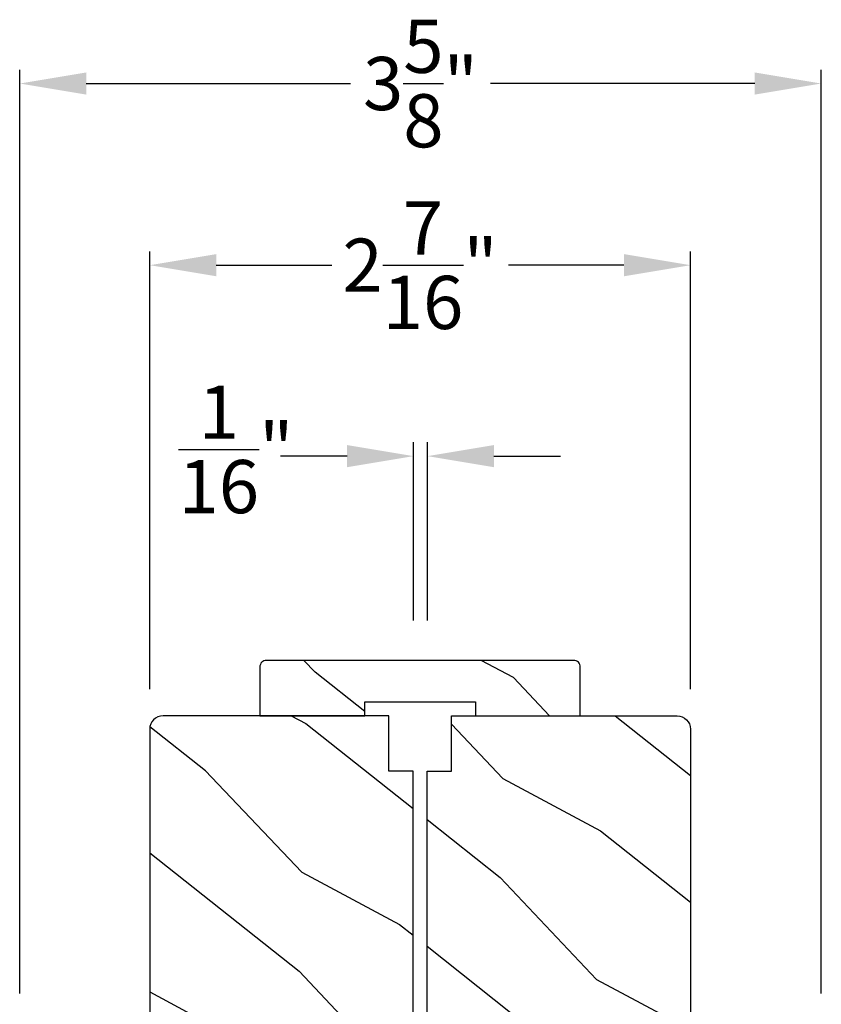
# Model space of a CAD drawing. Extents: x 136 to 238, y 44 to 88.
# Drawn here: x 193 to 197, y 57 to 62 of the extents above; entities that cross this region are included whole.
import ezdxf

# ---------------------------------------------------------------- set-up
doc = ezdxf.new("R2010")
doc.units = 0
doc.header["$LTSCALE"] = 4
doc.header["$MEASUREMENT"] = 0
doc.header["$PDMODE"] = 3
doc.layers.get('0').update_dxf_attribs({"linetype": 'CONTINUOUS'})
doc.layers.get('DEFPOINTS').update_dxf_attribs({"color": 3, "linetype": 'CONTINUOUS'})
doc.layers.add('Dim', color=7, linetype='CONTINUOUS')
doc.styles.get("Standard").update_dxf_attribs({"font": 'arial.ttf'})
doc.dimstyles.get("Standard").update_dxf_attribs({"dimtxt": 0.24, "dimasz": 0.3, "dimexe": 0.0625, "dimexo": 0.18, "dimgap": 0.09, "dimtad": 0, "dimdec": 4, "dimzin": 0, "dimdsep": 46, "dimlunit": 4, "dimtxsty": 'STANDARD', "dimcen": 0, "dimadec": 0, "dimazin": 0, "dimtfac": 1, "dimtdec": 4, "dimtofl": 0, "dimtmove": 2, "dimatfit": 3, "dimfxl": 1, "dimtolj": 1, "dimtzin": 0, "dimarcsym": 0})
pattern_1 = [(331.8699, (49.31886, -18.50724), (-3.08047044, 1.8736867), [0.5, -4.5]), (321.5651, (49.33718, -17.83667), (1.3289269, -0.4836882), [1.118034, -1.118034]), (313.4349, (49.79033, -17.62536), (1.75154305, -1.3899984), [0.632456, -2.529822])]

# ---------------------------------------------------------------- blocks, each defined once
blk = doc.blocks.new('*D521')
at = {"layer": 'DEFPOINTS', "color": 0, "transparency": 16777216}
for p in [(195.1406, 59.9313), (195.0781, 59.0099), (195.1406, 59.0099)]:
    blk.add_point(p, dxfattribs=at)
at = {"layer": 'Dim', "color": 0, "lineweight": -2, "transparency": 16777216}
for p, q in [((195.0781, 59.1899), (195.0781, 59.9938)), ((195.1406, 59.1899), (195.1406, 59.9938)), ((194.7781, 59.9313), (194.4781, 59.9313)), ((195.4406, 59.9313), (195.7406, 59.9313))]:
    blk.add_line(p, q, dxfattribs=at)
at = {"layer": 'Dim', "color": 0, "transparency": 16777216}
for points in [[(194.7781, 59.9813), (194.7781, 59.8813), (195.0781, 59.9313)], [(195.4406, 59.9813), (195.4406, 59.8813), (195.1406, 59.9313)]]:
    blk.add_solid(points, dxfattribs=at)
at = {"layer": 'Dim', "color": 0, "transparency": 16777216, "insert": (194.2774, 59.9618), "char_height": 0.24, "attachment_point": 5}
blk.add_mtext('\\A1;{\\H1x;\\S1/16;}"', dxfattribs=at)
blk = doc.blocks.new('*D616')
at = {"layer": 'DEFPOINTS', "color": 0, "transparency": 16777216}
for p in [(196.3267, 60.7929), (193.8882, 58.6999), (196.3267, 58.6999)]:
    blk.add_point(p, dxfattribs=at)
at = {"layer": 'Dim', "color": 0, "lineweight": -2, "transparency": 16777216}
for p, q in [((193.8882, 58.8799), (193.8882, 60.8554)), ((196.3267, 58.8799), (196.3267, 60.8554)), ((194.1882, 60.7929), (194.709, 60.7929)), ((196.0267, 60.7929), (195.506, 60.7929))]:
    blk.add_line(p, q, dxfattribs=at)
at = {"layer": 'Dim', "color": 0, "transparency": 16777216}
for points in [[(194.1882, 60.8429), (194.1882, 60.7429), (193.8882, 60.7929)], [(196.0267, 60.8429), (196.0267, 60.7429), (196.3267, 60.7929)]]:
    blk.add_solid(points, dxfattribs=at)
at = {"layer": 'Dim', "color": 0, "transparency": 16777216, "insert": (195.1075, 60.7929), "char_height": 0.24, "attachment_point": 5}
blk.add_mtext('\\A1;2{\\H1x;\\S7/16;}"', dxfattribs=at)
blk = doc.blocks.new('*D522')
at = {"layer": 'DEFPOINTS', "color": 0, "transparency": 16777216}
for p in [(196.9166, 61.6126), (193.3021, 57.3269), (196.9166, 57.3269)]:
    blk.add_point(p, dxfattribs=at)
at = {"layer": 'Dim', "color": 0, "lineweight": -2, "transparency": 16777216}
for p, q in [((193.3021, 57.5069), (193.3021, 61.6751)), ((196.9166, 57.5069), (196.9166, 61.6751)), ((193.6021, 61.6126), (194.7939, 61.6126)), ((196.6166, 61.6126), (195.4248, 61.6126))]:
    blk.add_line(p, q, dxfattribs=at)
at = {"layer": 'Dim', "color": 0, "transparency": 16777216}
for points in [[(193.6021, 61.6626), (193.6021, 61.5626), (193.3021, 61.6126)], [(196.6166, 61.6626), (196.6166, 61.5626), (196.9166, 61.6126)]]:
    blk.add_solid(points, dxfattribs=at)
at = {"layer": 'Dim', "color": 0, "transparency": 16777216, "insert": (195.1093, 61.6126), "char_height": 0.24, "attachment_point": 5}
blk.add_mtext('\\A1;3{\\H1x;\\S5/8;}"', dxfattribs=at)

msp = doc.modelspace()

# ---------------------------------------------------------------- hatches: boundary and pattern name
h = msp.add_hatch()
h.set_pattern_fill('WOOD2', color=256, angle=295, style=0, pattern_type=2)
h.set_pattern_definition([(151.8699, (204.74855, -12.90218), (3.08047044, -1.8736867), [0.5, -4.5]), (141.5651, (204.73023, -13.57275), (-1.328927, 0.4836882), [1.118034, -1.118034]), (133.4349, (204.27707, -13.78406), (-1.751543, 1.3899984), [0.632456, -2.529822])])
edge = h.paths.add_edge_path()
edge.add_line((194.38499, 58.75986), (194.85799, 58.75986))
edge.add_line((194.85799, 58.75986), (194.85799, 58.82286))
edge.add_line((194.85799, 58.82286), (195.35699, 58.82286))
edge.add_line((195.35699, 58.82286), (195.35699, 58.75986))
edge.add_line((195.35699, 58.75986), (195.82999, 58.75986))
edge.add_line((195.82999, 58.75986), (195.82999, 58.97986))
edge.add_arc((195.79999, 58.97986), 0.03, 0, 90)
edge.add_line((195.79999, 59.00986), (194.41499, 59.00986))
edge.add_arc((194.41499, 58.97986), 0.03, 90, 180)
edge.add_line((194.38499, 58.97986), (194.38499, 58.75986))
h = msp.add_hatch()
h.set_pattern_fill('WOOD2', color=256, angle=115, style=0)
h.set_pattern_definition(pattern_1)
edge = h.paths.add_edge_path()
edge.add_line((194.96624, 58.50986), (194.96624, 58.75986))
edge.add_line((194.96624, 58.75986), (193.94824, 58.75986))
edge.add_arc((193.94824, 58.69986), 0.06, 90, 180)
edge.add_line((193.88824, 58.69986), (193.88824, 57.10467))
edge.add_line((193.88824, 57.10467), (194.03324, 57.0791))
edge.add_line((194.03324, 57.0791), (194.03324, 56.99643))
edge.add_line((194.03324, 56.99643), (193.88824, 56.97087))
edge.add_line((193.88824, 56.97087), (193.88824, 56.55286))
edge.add_line((193.88824, 56.55286), (194.03324, 56.55286))
edge.add_line((194.03324, 56.55286), (194.03324, 56.45286))
edge.add_line((194.03324, 56.45286), (193.98224, 56.45286))
edge.add_line((193.98224, 56.45286), (193.98224, 56.35686))
edge.add_arc((194.10724, 56.35686), 0.125, 180, 270)
edge.add_line((194.10724, 56.23186), (194.85724, 56.23186))
edge.add_arc((194.85724, 56.35686), 0.125, 270, 360)
edge.add_line((194.98224, 56.35686), (194.98224, 56.45286))
edge.add_line((194.98224, 56.45286), (194.93124, 56.45286))
edge.add_line((194.93124, 56.45286), (194.93124, 56.55286))
edge.add_line((194.93124, 56.55286), (195.07624, 56.55286))
edge.add_line((195.07624, 56.55286), (195.07624, 58.50986))
edge.add_line((195.07624, 58.50986), (194.96624, 58.50986))
h = msp.add_hatch()
h.set_pattern_fill('WOOD2', color=256, angle=115, style=0)
h.set_pattern_definition(pattern_1)
edge = h.paths.add_edge_path()
edge.add_line((195.24874, 58.50986), (195.24874, 58.75986))
edge.add_line((195.24874, 58.75986), (196.26674, 58.75986))
edge.add_arc((196.26674, 58.69986), 0.06, 0, 90, ccw=False)
edge.add_line((196.32674, 58.69986), (196.32674, 57.10467))
edge.add_line((196.32674, 57.10467), (196.18174, 57.0791))
edge.add_line((196.18174, 57.0791), (196.18174, 56.99643))
edge.add_line((196.18174, 56.99643), (196.32674, 56.97087))
edge.add_line((196.32674, 56.97087), (196.32674, 56.55286))
edge.add_line((196.32674, 56.55286), (196.18174, 56.55286))
edge.add_line((196.18174, 56.55286), (196.18174, 56.45286))
edge.add_line((196.18174, 56.45286), (196.23274, 56.45286))
edge.add_line((196.23274, 56.45286), (196.23274, 56.35686))
edge.add_arc((196.10774, 56.35686), 0.125, 270, 360, ccw=False)
edge.add_line((196.10774, 56.23186), (195.35774, 56.23186))
edge.add_arc((195.35774, 56.35686), 0.125, 180, 270, ccw=False)
edge.add_line((195.23274, 56.35686), (195.23274, 56.45286))
edge.add_line((195.23274, 56.45286), (195.28374, 56.45286))
edge.add_line((195.28374, 56.45286), (195.28374, 56.55286))
edge.add_line((195.28374, 56.55286), (195.13874, 56.55286))
edge.add_line((195.13874, 56.55286), (195.13874, 58.50986))
edge.add_line((195.13874, 58.50986), (195.24874, 58.50986))

# ---------------------------------------------------------------- linework, layer by layer
for points in [[(194.38499, 58.75986), (194.85799, 58.75986), (194.85799, 58.82286), (195.35699, 58.82286), (195.35699, 58.75986), (195.82999, 58.75986), (195.82999, 58.97986, 0.4142136), (195.79999, 59.00986), (194.41499, 59.00986, 0.4142136), (194.38499, 58.97986)], [(194.96624, 58.50986), (194.96624, 58.75986), (193.94824, 58.75986, 0.4142136), (193.88824, 58.69986), (193.88824, 57.10467), (194.03324, 57.0791), (194.03324, 56.99643), (193.88824, 56.97087), (193.88824, 56.55286), (194.03324, 56.55286), (194.03324, 56.45286), (193.98224, 56.45286), (193.98224, 56.35686, 0.4142136), (194.10724, 56.23186), (194.85724, 56.23186, 0.4142136), (194.98224, 56.35686), (194.98224, 56.45286), (194.93124, 56.45286), (194.93124, 56.55286), (195.07624, 56.55286), (195.07624, 58.50986)], [(195.24874, 58.50986), (195.24874, 58.75986), (196.26674, 58.75986, -0.4142136), (196.32674, 58.69986), (196.32674, 57.10467), (196.18174, 57.0791), (196.18174, 56.99643), (196.32674, 56.97087), (196.32674, 56.55286), (196.18174, 56.55286), (196.18174, 56.45286), (196.23274, 56.45286), (196.23274, 56.35686, -0.4142136), (196.10774, 56.23186), (195.35774, 56.23186, -0.4142136), (195.23274, 56.35686), (195.23274, 56.45286), (195.28374, 56.45286), (195.28374, 56.55286), (195.13874, 56.55286), (195.13874, 58.50986)]]:
    msp.add_lwpolyline(points, format="xyb", close=True)

# ---------------------------------------------------------------- dimensions: what is measured, and where the dimension line sits
at = {"layer": 'Dim'}
for base, p1, p2, picture, middle in [((196.91658, 61.61261), (193.30208, 57.32691), (196.91658, 57.32691), '*D522', (195.10933, 61.61261)), ((196.32674, 60.79286), (193.88824, 58.69986), (196.32674, 58.69986), '*D616', (195.10749, 60.79286))]:
    dim = msp.add_linear_dim(base=base, p1=p1, p2=p2, dimstyle='STANDARD', override={"dimpost": '\\X'}, dxfattribs=at)
    dim.commit()
    dim.dimension.update_dxf_attribs({"geometry": picture, "text_midpoint": middle})
dim = msp.add_linear_dim(base=(195.14058, 59.93133), p1=(195.07808, 59.00986), p2=(195.14058, 59.00986), dimstyle='STANDARD', override={"dimpost": '\\X'}, dxfattribs=at)
dim.commit()
dim.dimension.update_dxf_attribs({"geometry": '*D521', "text_midpoint": (194.27735, 59.96177), "dimtype": 160})

doc.saveas('drawing.dxf')
